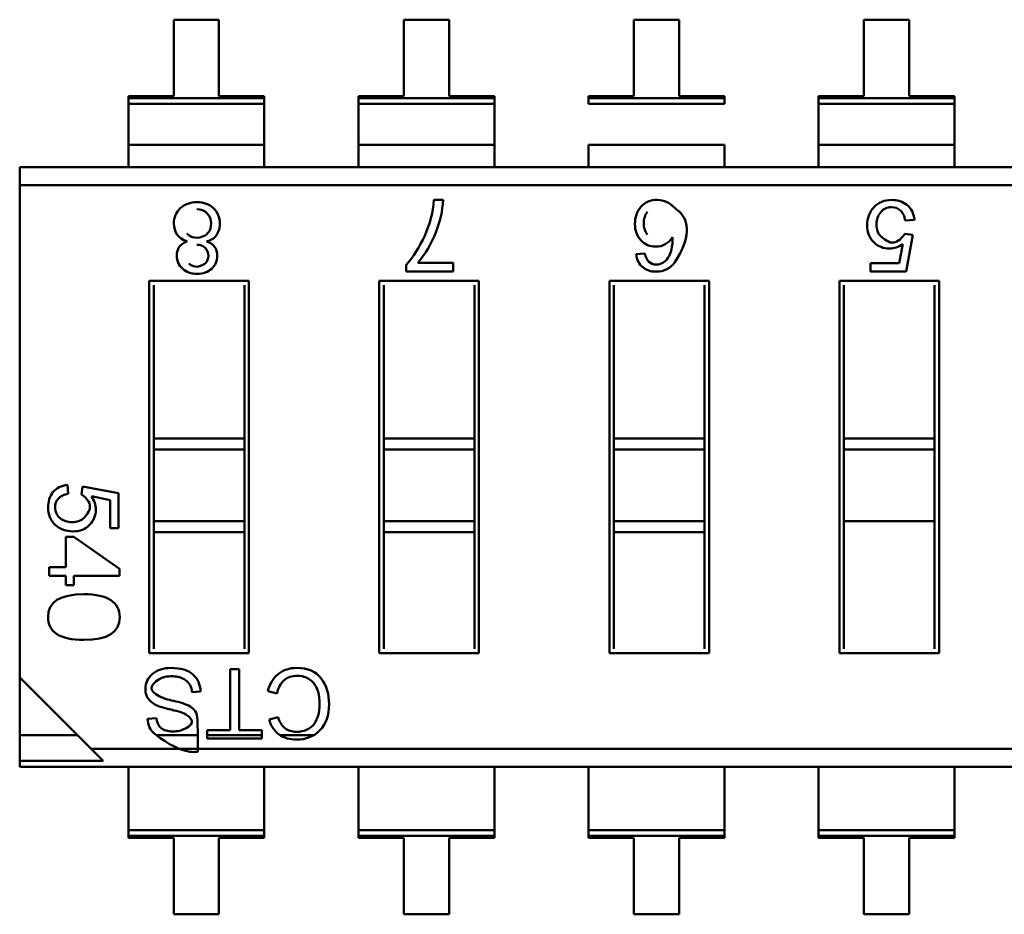
# Model space of a CAD drawing. Units: inches. Extents: x 2 to 86, y 1 to 67.
# Drawn here: x 61.7 to 62.1, y 13.2 to 13.6 of the extents above; entities that cross this region are included whole.
import ezdxf

# ---------------------------------------------------------------- set-up
doc = ezdxf.new("R2010")
doc.units = ezdxf.units.IN
doc.header["$LTSCALE"] = 4
doc.header["$MEASUREMENT"] = 0
doc.layers.add('Visible (ANSI)', color=7, linetype='Continuous', lineweight=50)

msp = doc.modelspace()

# ---------------------------------------------------------------- linework, layer by layer
at = {"layer": 'Visible (ANSI)'}
for p, q in [((61.75870146633583, 13.56545557407034), (61.7387954505878, 13.56545557058986)), ((61.7387954505878, 13.56545557058986), (61.73879545645772, 13.53188351490793)), ((61.75870147220575, 13.53188351838841), (61.75870146633583, 13.56545557407034)), ((61.85982402633583, 13.56545559175117), (61.83991801058779, 13.56545558827069)), ((61.83991801058779, 13.56545558827069), (61.83991801645771, 13.53188353258876)), ((61.85982403220575, 13.53188353606924), (61.85982402633583, 13.56545559175117)), ((61.96094658633582, 13.565455609432), (61.9410405705878, 13.56545560595152)), ((61.9410405705878, 13.56545560595152), (61.94104057645771, 13.53188355026959)), ((61.96094659220576, 13.53188355375007), (61.96094658633582, 13.565455609432)), ((62.06206914633582, 13.56545562711283), (62.04216313058779, 13.56545562363235)), ((62.04216313058779, 13.56545562363235), (62.04216313645773, 13.53188356795042)), ((62.06206915220574, 13.5318835714309), (62.06206914633582, 13.56545562711283)), ((61.73879545645772, 13.53188351490793), (61.71888944070968, 13.53188351142745)), ((61.71888944070968, 13.53188351142745), (61.71888944087278, 13.53095073471816)), ((61.71888944070968, 13.53188351142745), (61.71888944087278, 13.53095073471816)), ((61.71888944087278, 13.53095073471816), (61.77860748811688, 13.5309507451596)), ((61.71888944087278, 13.53095073471816), (61.77860748811688, 13.5309507451596)), ((61.71888944087278, 13.53095073471816), (61.7188894413145, 13.5284244100586)), ((61.71888944087278, 13.53095073471816), (61.7188894413145, 13.5284244100586)), ((61.77860748855859, 13.52842442050003), (61.7188894413145, 13.5284244100586)), ((61.7188894413145, 13.52842441005857), (61.71888944443886, 13.51055515428942)), ((61.77860748795378, 13.53188352186889), (61.75870147220575, 13.53188351838841)), ((61.77860748811688, 13.5309507451596), (61.77860748795378, 13.53188352186889)), ((61.77860748811688, 13.5309507451596), (61.77860748795378, 13.53188352186889)), ((61.77860748855859, 13.52842442050003), (61.77860748811688, 13.5309507451596)), ((61.77860748855859, 13.52842442050003), (61.77860748811688, 13.5309507451596)), ((61.77860748855859, 13.52842442050001), (61.77860749168295, 13.51055516473086)), ((61.83991801645771, 13.53188353258876), (61.82001200070969, 13.53188352910828)), ((61.82001200070969, 13.53188352910828), (61.82001200087277, 13.53095075239899)), ((61.82001200070969, 13.53188352910828), (61.82001200087277, 13.53095075239899)), ((61.82001200087277, 13.53095075239899), (61.87973004811688, 13.53095076284043)), ((61.82001200087277, 13.53095075239899), (61.87973004811688, 13.53095076284043)), ((61.82001200087277, 13.53095075239899), (61.82001200131448, 13.52842442773942)), ((61.82001200087277, 13.53095075239899), (61.82001200131448, 13.52842442773942)), ((61.87973004855859, 13.52842443818086), (61.82001200131448, 13.52842442773942)), ((61.82001200131448, 13.52842442773941), (61.82001200443885, 13.51055517197025)), ((61.87973004795377, 13.53188353954972), (61.85982403220575, 13.53188353606924)), ((61.87973004811688, 13.53095076284043), (61.87973004795377, 13.53188353954972)), ((61.87973004811688, 13.53095076284043), (61.87973004795377, 13.53188353954972)), ((61.87973004855859, 13.52842443818086), (61.87973004811688, 13.53095076284043)), ((61.87973004855859, 13.52842443818086), (61.87973004811688, 13.53095076284043)), ((61.87973004855859, 13.52842443818084), (61.87973005168295, 13.51055518241168)), ((61.94104057645771, 13.53188355026959), (61.92113456070968, 13.53188354678911)), ((61.92113456070968, 13.53188354678911), (61.92113456087279, 13.53095077007982)), ((61.92113456087279, 13.53095077007982), (61.98085260811687, 13.53095078052126)), ((61.92113456087279, 13.53095077007982), (61.98085260811687, 13.53095078052126)), ((61.92113456087279, 13.53095077007982), (61.92113456131449, 13.52842444542025)), ((61.98085260855859, 13.52842445586169), (61.92113456131449, 13.52842444542025)), ((61.98085260795378, 13.53188355723055), (61.96094659220574, 13.53188355375007)), ((61.98085260811687, 13.53095078052126), (61.98085260795378, 13.53188355723055)), ((61.98085260855859, 13.52842445586169), (61.98085260811687, 13.53095078052126)), ((62.04216313645773, 13.53188356795042), (62.02225712070969, 13.53188356446994)), ((62.02225712070969, 13.53188356446994), (62.02225712087277, 13.53095078776065)), ((62.02225712070969, 13.53188356446994), (62.02225712087277, 13.53095078776065)), ((62.02225712087277, 13.53095078776065), (62.08197516811686, 13.53095079820209)), ((62.02225712087277, 13.53095078776065), (62.08197516811686, 13.53095079820209)), ((62.02225712087277, 13.53095078776065), (62.0222571213145, 13.52842446310108)), ((62.02225712087277, 13.53095078776065), (62.0222571213145, 13.52842446310108)), ((62.08197516855858, 13.52842447354252), (62.0222571213145, 13.52842446310108)), ((62.02225712131449, 13.52842446310106), (62.02225712443885, 13.51055520733191)), ((62.08197516795379, 13.53188357491138), (62.06206915220574, 13.5318835714309)), ((62.08197516811686, 13.53095079820209), (62.08197516795379, 13.53188357491138)), ((62.08197516811686, 13.53095079820209), (62.08197516795379, 13.53188357491138)), ((62.08197516855858, 13.52842447354252), (62.08197516811686, 13.53095079820209)), ((62.08197516855858, 13.52842447354252), (62.08197516811686, 13.53095079820209)), ((62.08197516855858, 13.5284244735425), (62.08197517168295, 13.51055521777335)), ((61.77860749168295, 13.51055516473086), (61.71888944443886, 13.51055515428942)), ((61.71888944443886, 13.51055515428942), (61.71888944615749, 13.50072572602379)), ((61.71888944443886, 13.51055515428942), (61.71888944615749, 13.50072572602379)), ((61.77860749340158, 13.50072573646523), (61.77860749168296, 13.51055516473086)), ((61.77860749340158, 13.50072573646523), (61.77860749168296, 13.51055516473086)), ((61.87973005168295, 13.51055518241168), (61.82001200443885, 13.51055517197025)), ((61.82001200443885, 13.51055517197025), (61.82001200615748, 13.50072574370462)), ((61.82001200443885, 13.51055517197025), (61.82001200615748, 13.50072574370462)), ((61.87973005340158, 13.50072575414606), (61.87973005168295, 13.51055518241168)), ((61.87973005340158, 13.50072575414606), (61.87973005168295, 13.51055518241168)), ((61.98085261168295, 13.51055520009251), (61.92113456443886, 13.51055518965108)), ((61.92113456443886, 13.51055518965108), (61.92113456615748, 13.50072576138545)), ((61.98085261340158, 13.50072577182689), (61.98085261168295, 13.51055520009251)), ((62.08197517168295, 13.51055521777335), (62.02225712443885, 13.51055520733191)), ((62.02225712443885, 13.51055520733191), (62.02225712615749, 13.50072577906628)), ((62.02225712443885, 13.51055520733191), (62.02225712615749, 13.50072577906628)), ((62.08197517340157, 13.50072578950772), (62.08197517168295, 13.51055521777335)), ((62.08197517340157, 13.50072578950772), (62.08197517168295, 13.51055521777335)), ((61.6711150083622, 13.50072571767064), (62.53662857308661, 13.50072586900184)), ((61.6711150083622, 13.50072571767064), (61.6711150097544, 13.49276331137143)), ((61.6711150083622, 13.50072571767064), (61.6711150097544, 13.49276331137143)), ((62.50522090203786, 13.49276345721114), (61.6711150097544, 13.49276331137143)), ((62.50522090203786, 13.49276345721114), (61.6711150097544, 13.49276331137143)), ((61.6711150097544, 13.49276331137143), (61.67111504756007, 13.27654014790687)), ((61.6711150097544, 13.49276331137143), (61.67111504756007, 13.27654014790687)), ((61.85319976928898, 13.48627745550306), (61.85720504897583, 13.48627745620337)), ((62.06438876253569, 13.47749975441852), (62.06036227726318, 13.4771955303788)), ((62.06008489818459, 13.47135265273546), (62.06372663054315, 13.47092316160409)), ((62.06372663054315, 13.47092316160409), (62.06066650451793, 13.45478142878557)), ((62.05760637501799, 13.45851263798568), (62.05929749739201, 13.46687878001365)), ((61.94203852803678, 13.46245330061994), (61.94582614046429, 13.46278724391436)), ((61.84100187756774, 13.45478139037819), (61.84100187703773, 13.4578126588685)), ((61.86167458249699, 13.45478139399272), (61.84100187756774, 13.45478139037819)), ((61.84605399105451, 13.4585773040557), (61.86167458183329, 13.45857730678689)), ((61.86167458183329, 13.45857730678689), (61.86167458249699, 13.45478139399272)), ((62.04510637501799, 13.45851263580011), (62.05760637501799, 13.45851263798568)), ((62.04510637567037, 13.45478142606495), (62.04510637501799, 13.45851263580011)), ((62.06066650451793, 13.45478142878557), (62.04510637567037, 13.45478142606495)), ((61.72804622213758, 13.45076162809725), (61.77183945678325, 13.45076163575431)), ((61.72804625074711, 13.28713417864844), (61.72804622213758, 13.45076162809725)), ((61.77183945678326, 13.45076163575431), (61.77183948539279, 13.28713418630549)), ((61.82916878213758, 13.45076164577808), (61.87296201678325, 13.45076165343513)), ((61.82916881074712, 13.28713419632927), (61.82916878213758, 13.45076164577808)), ((61.87296201678325, 13.45076165343513), (61.87296204539279, 13.28713420398632)), ((61.93029134213758, 13.45076166345891), (61.97408457678325, 13.45076167111597)), ((61.9302913707471, 13.2871342140101), (61.93029134213758, 13.45076166345891)), ((61.97408457678325, 13.45076167111597), (61.97408460539278, 13.28713422166715)), ((62.03141390213758, 13.45076168113974), (62.07520713678325, 13.45076168879679)), ((62.03141393074711, 13.28713423169093), (62.03141390213758, 13.45076168113974)), ((62.07520713678325, 13.45076168879679), (62.07520716539278, 13.28713423934798)), ((61.73001472641877, 13.44879312450443), (61.73001473819349, 13.38144965716585)), ((61.76987096496514, 13.38144966413453), (61.76987095319043, 13.44879313147311)), ((61.83113728641878, 13.44879314218526), (61.83113729819347, 13.38144967484668)), ((61.87099352496513, 13.38144968181536), (61.87099351319043, 13.44879314915394)), ((61.93225984641877, 13.44879315986609), (61.93225985819348, 13.38144969252751)), ((61.97211608496512, 13.38144969949619), (61.97211607319043, 13.44879316683477)), ((62.03338240641877, 13.44879317754692), (62.03338241819348, 13.38144971020834)), ((62.07323864496513, 13.38144971717702), (62.07323863319042, 13.44879318451561)), ((61.76987096496514, 13.38144966413453), (61.73001473819349, 13.38144965716585)), ((61.73001473819347, 13.38144965716585), (61.73001473902879, 13.37667221338632)), ((61.73001473819347, 13.38144965716585), (61.73001473902879, 13.37667221338632)), ((61.76987096496514, 13.38144966413453), (61.76987096580045, 13.37667222035501)), ((61.76987096496514, 13.38144966413453), (61.76987096580045, 13.37667222035501)), ((61.87099352496513, 13.38144968181536), (61.83113729819347, 13.38144967484668)), ((61.83113729819347, 13.38144967484668), (61.83113729902879, 13.37667223106715)), ((61.83113729819347, 13.38144967484668), (61.83113729902879, 13.37667223106715)), ((61.87099352496513, 13.38144968181536), (61.87099352580045, 13.37667223803583)), ((61.87099352496513, 13.38144968181536), (61.87099352580045, 13.37667223803583)), ((61.97211608496512, 13.38144969949619), (61.93225985819348, 13.38144969252751)), ((61.93225985819348, 13.38144969252751), (61.9322598590288, 13.37667224874798)), ((61.93225985819348, 13.38144969252751), (61.9322598590288, 13.37667224874798)), ((61.97211608496512, 13.38144969949619), (61.97211608580045, 13.37667225571667)), ((61.97211608496512, 13.38144969949619), (61.97211608580045, 13.37667225571667)), ((62.07323864496513, 13.38144971717702), (62.03338241819348, 13.38144971020834)), ((62.07323864496513, 13.38144971717702), (62.03338241819348, 13.38144971020834)), ((62.03338241819348, 13.38144971020834), (62.03338241902879, 13.37667226642881)), ((62.03338241819348, 13.38144971020834), (62.03338241902879, 13.37667226642881)), ((62.07323864496513, 13.38144971717702), (62.07323864580045, 13.3766722733975)), ((62.07323864496513, 13.38144971717702), (62.07323864580045, 13.3766722733975)), ((61.76987096580045, 13.37667222035501), (61.73001473902879, 13.37667221338632)), ((61.76987096580045, 13.37667222035501), (61.73001473902879, 13.37667221338632)), ((61.73001473902879, 13.37667221338632), (61.73001474454197, 13.34514056740207)), ((61.73001473902879, 13.37667221338632), (61.73001474454197, 13.34514056740207)), ((61.76987097131362, 13.34514057437075), (61.76987096580045, 13.37667222035501)), ((61.76987097131362, 13.34514057437075), (61.76987096580045, 13.37667222035501)), ((61.87099352580045, 13.37667223803583), (61.83113729902879, 13.37667223106715)), ((61.87099352580045, 13.37667223803583), (61.83113729902879, 13.37667223106715)), ((61.83113729902879, 13.37667223106715), (61.83113730454196, 13.3451405850829)), ((61.83113729902879, 13.37667223106715), (61.83113730454196, 13.3451405850829)), ((61.87099353131362, 13.34514059205158), (61.87099352580045, 13.37667223803583)), ((61.87099353131362, 13.34514059205158), (61.87099352580045, 13.37667223803583)), ((61.97211608580045, 13.37667225571667), (61.93225985902879, 13.37667224874798)), ((61.97211608580045, 13.37667225571667), (61.93225985902879, 13.37667224874798)), ((61.9322598590288, 13.37667224874798), (61.93225986454196, 13.34514060276373)), ((61.9322598590288, 13.37667224874798), (61.93225986454196, 13.34514060276373)), ((61.97211609131361, 13.34514060973241), (61.97211608580045, 13.37667225571666)), ((61.97211609131361, 13.34514060973241), (61.97211608580045, 13.37667225571666)), ((62.07323864580043, 13.3766722733975), (62.03338241902879, 13.37667226642881)), ((62.07323864580043, 13.3766722733975), (62.03338241902879, 13.37667226642881)), ((62.03338241902879, 13.37667226642881), (62.03338242454197, 13.34514062044456)), ((62.03338241902879, 13.37667226642881), (62.03338242454197, 13.34514062044456)), ((62.07323865131361, 13.34514062741324), (62.07323864580043, 13.3766722733975)), ((62.07323865131361, 13.34514062741324), (62.07323864580043, 13.3766722733975)), ((61.69219014486486, 13.36106674603357), (61.69248893633248, 13.3571121622838)), ((61.69822747687503, 13.35683973640303), (61.69864929852187, 13.36041643782658)), ((61.69864929852187, 13.36041643782658), (61.7145027861115, 13.35741095690897)), ((61.71083820564711, 13.3544054725787), (61.70262145901251, 13.35606639633889)), ((61.7145027861115, 13.35741095690897), (61.71450278878354, 13.34212868750515)), ((61.71083820779366, 13.34212868686441), (61.71083820564711, 13.3544054725787)), ((61.71450278878354, 13.34212868750515), (61.71083820779366, 13.34212868686441)), ((61.76987097131362, 13.34514057437075), (61.73001474454197, 13.34514056740207)), ((61.76987097131362, 13.34514057437075), (61.73001474454197, 13.34514056740207)), ((61.73001474454197, 13.34514056740207), (61.73001474537728, 13.34036312362254)), ((61.73001474454197, 13.34514056740207), (61.73001474537728, 13.34036312362254)), ((61.76987097131362, 13.34514057437075), (61.76987097214894, 13.34036313059123)), ((61.76987097131362, 13.34514057437075), (61.76987097214894, 13.34036313059123)), ((61.87099353131362, 13.34514059205158), (61.83113730454196, 13.3451405850829)), ((61.87099353131362, 13.34514059205158), (61.83113730454196, 13.3451405850829)), ((61.83113730454196, 13.3451405850829), (61.83113730537727, 13.34036314130337)), ((61.83113730454196, 13.3451405850829), (61.83113730537727, 13.34036314130337)), ((61.87099353131362, 13.34514059205158), (61.87099353214893, 13.34036314827206)), ((61.87099353131362, 13.34514059205158), (61.87099353214893, 13.34036314827206)), ((61.97211609131361, 13.34514060973241), (61.93225986454196, 13.34514060276373)), ((61.97211609131361, 13.34514060973241), (61.93225986454196, 13.34514060276373)), ((61.93225986454196, 13.34514060276373), (61.93225986537728, 13.3403631589842)), ((61.93225986454196, 13.34514060276373), (61.93225986537728, 13.3403631589842)), ((61.97211609131361, 13.34514060973241), (61.97211609214893, 13.34036316595289)), ((61.97211609131361, 13.34514060973241), (61.97211609214893, 13.34036316595289)), ((62.07323865131361, 13.34514062741324), (62.03338242454197, 13.34514062044456)), ((62.03338242454197, 13.34514062044456), (62.03338242537729, 13.34036317666503)), ((62.07323865131361, 13.34514062741324), (62.07323865214893, 13.34036318363372)), ((61.69145195987272, 13.33827955524084), (61.69494956954654, 13.33827955585238)), ((61.69145196220672, 13.324930637918), (61.69145195987272, 13.33827955524084)), ((61.69494956954654, 13.33827955585238), (61.71491582621705, 13.32425396879221)), ((61.76987097214894, 13.34036313059123), (61.73001474537727, 13.34036312362254)), ((61.73001474537727, 13.34036312362254), (61.73001475433994, 13.28910268292963)), ((61.76987098111159, 13.28910268989831), (61.76987097214894, 13.34036313059123)), ((61.87099353214893, 13.34036314827205), (61.83113730537727, 13.34036314130337)), ((61.83113730537727, 13.34036314130337), (61.83113731433994, 13.28910270061046)), ((61.87099354111158, 13.28910270757914), (61.87099353214893, 13.34036314827206)), ((61.97211609214893, 13.34036316595289), (61.93225986537728, 13.3403631589842)), ((61.93225986537728, 13.3403631589842), (61.93225987433994, 13.28910271829129)), ((61.9721161011116, 13.28910272525997), (61.97211609214893, 13.34036316595289)), ((62.03338242537728, 13.34036317666503), (62.03338243433993, 13.28910273597212)), ((62.07323866111158, 13.2891027429408), (62.07323865214893, 13.34036318363372)), ((61.68409643633495, 13.32493063663192), (61.69145196220672, 13.324930637918)), ((61.6840964369972, 13.32114302414598), (61.68409643633495, 13.32493063663192)), ((61.69145196286898, 13.32114302543206), (61.6840964369972, 13.32114302414598)), ((61.69145196359728, 13.31697753049394), (61.69145196286898, 13.32114302543206)), ((61.71491582676097, 13.32114302953461), (61.69494957254279, 13.3211430260436)), ((61.69494957254279, 13.3211430260436), (61.69494957327111, 13.31697753110549)), ((61.71491582621705, 13.32425396879221), (61.71491582676098, 13.32114302953461)), ((61.6949495732711, 13.31697753110549), (61.69145196359728, 13.31697753049394)), ((61.77183948539279, 13.28713418630549), (61.72804625074711, 13.28713417864844)), ((61.87296204539279, 13.28713420398632), (61.82916881074712, 13.28713419632927)), ((61.97408460539278, 13.28713422166715), (61.9302913707471, 13.2871342140101)), ((62.07520716539278, 13.28713423934798), (62.03141393074711, 13.28713423169093)), ((61.76355531420838, 13.28014735651161), (61.76760195478027, 13.28014735721914)), ((61.7635553189015, 13.25330579855499), (61.76355531420838, 13.28014735651161)), ((61.76760195478027, 13.28014735721914), (61.76760195947339, 13.25330579926253)), ((61.67111504756007, 13.27654014790687), (61.67111505396801, 13.23989100157529)), ((61.67111504756007, 13.27654014790687), (61.70252272549249, 13.24513248095742)), ((61.75063385417913, 13.27036073638853), (61.74681299189426, 13.27003075215452)), ((61.78421402405996, 13.26946631312058), (61.78020211842112, 13.27049099822919)), ((61.72731791219152, 13.25830764834404), (61.73118219339698, 13.25862026506209)), ((61.7807231472769, 13.25806451192884), (61.78466558234973, 13.25899367686965)), ((61.69646457752563, 13.25119062680581), (61.67111505199232, 13.25119062237356)), ((61.74941514224734, 13.25119063606398), (61.73106345188161, 13.25119063285527)), ((61.75348213636198, 13.25330579679374), (61.7635553189015, 13.25330579855499)), ((61.7534821369936, 13.24969334512441), (61.75348213636198, 13.25330579679374)), ((61.7775969883803, 13.25119064099145), (61.7534821367318, 13.25119063677508)), ((61.76760195947339, 13.25330579926253), (61.77759698801049, 13.25330580101012)), ((61.77759698801049, 13.25330580101012), (61.7775969886421, 13.24969334934078)), ((61.80046576279564, 13.25119064498996), (61.78550383656515, 13.25119064237393)), ((61.7775969886421, 13.24969334934078), (61.7534821369936, 13.24969334512441)), ((62.53662861777596, 13.24513262679712), (61.70252272549249, 13.24513248095742)), ((62.53662861777596, 13.24513262679712), (61.70252272549249, 13.24513248095742)), ((61.70252272549249, 13.24513248095742), (61.70776420029957, 13.23989100798323)), ((61.67111505396801, 13.23989100157529), (61.70776420029958, 13.23989100798323)), ((61.671115053968, 13.23989100157529), (61.67111505444374, 13.23717006916671)), ((61.671115053968, 13.23989100157529), (61.67111505444374, 13.23717006916671)), ((62.53662861916814, 13.23717022049791), (61.67111505444374, 13.23717006916675)), ((61.71888949223902, 13.2371700775199), (61.71888949395766, 13.22734064925423)), ((61.77860754120175, 13.22734065969566), (61.77860753948312, 13.23717008796129)), ((61.82001205223902, 13.23717009520069), (61.82001205395765, 13.22734066693506)), ((61.87973010120175, 13.2273406773765), (61.87973009948311, 13.23717010564212)), ((61.92113461223901, 13.23717011288152), (61.92113461395766, 13.22734068461589)), ((61.98085266120173, 13.22734069505732), (61.98085265948311, 13.23717012332295)), ((62.02225717223901, 13.23717013056235), (62.02225717395765, 13.22734070229672)), ((62.08197522120174, 13.22734071273815), (62.08197521948311, 13.23717014100378)), ((61.71888949395764, 13.22734064925423), (61.71888949708201, 13.20947139348507)), ((61.77860754120175, 13.22734065969566), (61.77860754432611, 13.20947140392651)), ((61.82001205395765, 13.22734066693506), (61.82001205708202, 13.2094714111659)), ((61.87973010120175, 13.2273406773765), (61.8797301043261, 13.20947142160734)), ((61.92113461395766, 13.22734068461589), (61.92113461708202, 13.20947142884674)), ((61.98085266120175, 13.22734069505732), (61.98085266432611, 13.20947143928817)), ((62.02225717395765, 13.22734070229672), (62.02225717708201, 13.20947144652756)), ((62.08197522120174, 13.22734071273815), (62.08197522432611, 13.209471456969)), ((61.77860754432611, 13.20947140392649), (61.71888949708201, 13.20947139348505)), ((61.71888949708201, 13.20947139348505), (61.71888949752373, 13.20694506882549)), ((61.71888949708201, 13.20947139348505), (61.71888949752373, 13.20694506882549)), ((61.77860754476783, 13.20694507926692), (61.77860754432611, 13.20947140392649)), ((61.77860754476783, 13.20694507926692), (61.77860754432611, 13.20947140392649)), ((61.8797301043261, 13.20947142160732), (61.82001205708202, 13.20947141116588)), ((61.82001205708202, 13.20947141116588), (61.82001205752372, 13.20694508650632)), ((61.82001205708202, 13.20947141116588), (61.82001205752372, 13.20694508650632)), ((61.87973010476782, 13.20694509694775), (61.8797301043261, 13.20947142160732)), ((61.87973010476782, 13.20694509694775), (61.8797301043261, 13.20947142160732)), ((61.9808526643261, 13.20947143928815), (61.921134617082, 13.20947142884671)), ((61.92113461708202, 13.20947142884671), (61.92113461752373, 13.20694510418715)), ((61.92113461708202, 13.20947142884671), (61.92113461752373, 13.20694510418715)), ((61.98085266476782, 13.20694511462858), (61.9808526643261, 13.20947143928815)), ((61.98085266476782, 13.20694511462858), (61.9808526643261, 13.20947143928815)), ((62.08197522432611, 13.20947145696898), (62.02225717708201, 13.20947144652755)), ((62.02225717708201, 13.20947144652755), (62.02225717752373, 13.20694512186798)), ((62.02225717708201, 13.20947144652755), (62.02225717752373, 13.20694512186798)), ((62.08197522476782, 13.20694513230942), (62.08197522432611, 13.20947145696898)), ((62.08197522476782, 13.20694513230942), (62.08197522432611, 13.20947145696898)), ((61.77860754476783, 13.20694507926692), (61.71888949752373, 13.20694506882549)), ((61.77860754476783, 13.20694507926692), (61.71888949752373, 13.20694506882549)), ((61.71888949752373, 13.20694506882549), (61.71888949768682, 13.2060122921162)), ((61.71888949752373, 13.20694506882549), (61.71888949768682, 13.2060122921162)), ((61.71888949768682, 13.2060122921162), (61.73879551343485, 13.20601229559668)), ((61.71888949768682, 13.2060122921162), (61.73879551343485, 13.20601229559668)), ((61.73879551343485, 13.20601229559668), (61.73879551930478, 13.17244023991475)), ((61.75870152918289, 13.20601229907715), (61.77860754493092, 13.20601230255763)), ((61.75870153505282, 13.17244024339522), (61.75870152918289, 13.20601229907715)), ((61.77860754493092, 13.20601230255763), (61.77860754476783, 13.20694507926692)), ((61.77860754493092, 13.20601230255763), (61.77860754476783, 13.20694507926692)), ((61.87973010476782, 13.20694509694775), (61.82001205752372, 13.20694508650632)), ((61.87973010476782, 13.20694509694775), (61.82001205752372, 13.20694508650632)), ((61.82001205752372, 13.20694508650632), (61.82001205768682, 13.20601230979703)), ((61.82001205752372, 13.20694508650632), (61.82001205768682, 13.20601230979703)), ((61.82001205768682, 13.20601230979703), (61.83991807343485, 13.2060123132775)), ((61.82001205768682, 13.20601230979703), (61.83991807343485, 13.2060123132775)), ((61.83991807343485, 13.2060123132775), (61.83991807930477, 13.17244025759557)), ((61.85982408918288, 13.20601231675798), (61.87973010493092, 13.20601232023846)), ((61.85982409505281, 13.17244026107605), (61.85982408918288, 13.20601231675798)), ((61.87973010493092, 13.20601232023846), (61.87973010476782, 13.20694509694775)), ((61.87973010493092, 13.20601232023846), (61.87973010476782, 13.20694509694775)), ((61.98085266476782, 13.20694511462858), (61.92113461752373, 13.20694510418715)), ((61.98085266476782, 13.20694511462858), (61.92113461752373, 13.20694510418715)), ((61.92113461752373, 13.20694510418715), (61.92113461768681, 13.20601232747786)), ((61.92113461752373, 13.20694510418715), (61.92113461768681, 13.20601232747786)), ((61.92113461768681, 13.20601232747786), (61.94104063343485, 13.20601233095833)), ((61.92113461768681, 13.20601232747786), (61.94104063343485, 13.20601233095833)), ((61.94104063343485, 13.20601233095833), (61.94104063930478, 13.17244027527641)), ((61.96094664918287, 13.20601233443881), (61.98085266493091, 13.20601233791929)), ((61.96094665505281, 13.17244027875689), (61.96094664918287, 13.20601233443881)), ((61.98085266493091, 13.20601233791929), (61.98085266476782, 13.20694511462858)), ((61.98085266493091, 13.20601233791929), (61.98085266476782, 13.20694511462858)), ((62.08197522476782, 13.20694513230942), (62.02225717752373, 13.20694512186798)), ((62.08197522476782, 13.20694513230942), (62.02225717752373, 13.20694512186798)), ((62.02225717752373, 13.20694512186798), (62.02225717768683, 13.20601234515869)), ((62.02225717752373, 13.20694512186798), (62.02225717768683, 13.20601234515869)), ((62.02225717768683, 13.20601234515869), (62.04216319343484, 13.20601234863917)), ((62.02225717768683, 13.20601234515869), (62.04216319343484, 13.20601234863917)), ((62.04216319343486, 13.20601234863917), (62.04216319930478, 13.17244029295724)), ((62.06206920918288, 13.20601235211964), (62.08197522493091, 13.20601235560012)), ((62.0620692150528, 13.17244029643771), (62.06206920918288, 13.20601235211964)), ((62.08197522493091, 13.20601235560012), (62.08197522476782, 13.20694513230942)), ((62.08197522493091, 13.20601235560012), (62.08197522476782, 13.20694513230942)), ((61.73879551930478, 13.17244023991475), (61.75870153505281, 13.17244024339522)), ((61.83991807930478, 13.17244025759558), (61.85982409505281, 13.17244026107605)), ((61.94104063930478, 13.17244027527641), (61.96094665505281, 13.17244027875689)), ((62.04216319930478, 13.17244029295724), (62.0620692150528, 13.17244029643771))]:
    msp.add_line(p, q, dxfattribs=at)
for centre, radius, start, end in [((61.81500489539047, 13.48824837587089), 0.0422461535167723, 337.346237024409, 357.3259960111299), ((61.74987926191751, 13.47592730091683), 0.0092923065036614, 326.0785773293823, 45.93718644548768), ((61.81120146230902, 13.4882744933393), 0.0457888830536625, 319.5663026719163, 339.1494540896454), ((61.75229994046301, 13.47450732946472), 0.0064858846633861, 278.7301122286566, 324.5547757044144), ((61.79341584718886, 13.2677025981383), 0.0135047326154332, 129.3782776389507, 168.0840970137373), ((61.74021289422338, 13.26994391313009), 0.006600668926811, 0.7538104383855108, 55.17786383912913), ((61.79457495588952, 13.26764817680852), 0.0105192456015355, 133.4534771008168, 170.0470719453367), ((61.73562478925274, 13.27356745299378), 0.0102677735757085, 222.6585447598095, 250.3006321506957), ((61.74542129795186, 13.2973412909593), 0.0318824552936678, 245.9589203095993, 259.7592410600697), ((61.74842302425069, 13.31078139595709), 0.0496209484151176, 250.8722623457057, 258.2645380831835), ((61.73490316733021, 13.24228008186746), 0.0202018026275197, 62.93606184033329, 80.23694808819717), ((61.73591057434697, 13.25830025825884), 0.00859266530613, 179.9507230029431, 231.7567114975682), ((61.73716148029404, 13.25880748687818), 0.0059822172984647, 181.7934440113268, 229.5922301171551), ((61.79229783926388, 13.26099885777919), 0.0119408492228345, 194.2255773686681, 233.1892289301951), ((61.79388268521847, 13.2614927715689), 0.0095498931726382, 195.1702597091641, 229.6237278068963)]:
    msp.add_arc(centre, radius, start, end, dxfattribs=at)
msp.add_ellipse((61.58996084441665, 14.05236613534061), major_axis=(-0.3643809163112943, 0.5931708766808113), ratio=0.0884895444741231, start_param=3.178237708652097, end_param=3.284813418621738, dxfattribs=at)
for points, knots in [([(61.74171839247286, 13.48262211956309), (61.74361659238591, 13.48440607658789), (61.74604207029599, 13.48529366137643), (61.74902119009351, 13.48529366189731), (61.75201788581902, 13.48529366242127), (61.75446093996902, 13.48439729051996), (61.75634156457944, 13.48260454619189)], [0, 0, 0, 0, 0.4990717859330001, 0.4990717859330001, 0.4990717859330001, 1, 1, 1, 1]), ([(61.84100187703773, 13.4578126588685), (61.84413327691859, 13.46125355878334), (61.8468550457807, 13.46550461747234), (61.84914897780572, 13.47057493784067), (61.85144290983077, 13.47564525820895), (61.85279013935572, 13.48087943076258), (61.85319976928898, 13.48627745550306)], [0, 0, 0, 0, 0.4823353431990001, 0.4823353431990001, 0.4823353431990001, 1, 1, 1, 1]), ([(61.95901687510962, 13.45892933002275), (61.9658815276246, 13.46898684794927), (61.96549079779099, 13.47728984801591), (61.960990853973, 13.48114380690657), (61.9576158961095, 13.48403427607456), (61.95738234027799, 13.48421842410523), (61.9571441165928, 13.48439070309681), (61.95658826132737, 13.48479268741049), (61.95600664144272, 13.48513040770011), (61.95539960085531, 13.48540373598918), (61.95418551968047, 13.48595039256733), (61.95286918130721, 13.48624046542538), (61.95138117112642, 13.48627579117609), (61.94840515076482, 13.48634644267751), (61.94597391089653, 13.48531935677191), (61.94415642373563, 13.48319289604088)], [0, 0, 0, 0, 0.07142857142857, 0.07142857142857, 0.07142857142857, 0.125, 0.125, 0.125, 0.25, 0.25, 0.25, 0.5, 0.5, 0.5, 1, 1, 1, 1]), ([(62.05929749739201, 13.46687878001365), (62.05738268015444, 13.46557240888428), (62.05539628084286, 13.46491027539453), (62.05334724719935, 13.46491027503627), (62.05073450561021, 13.46491027457944), (62.04845283043116, 13.46583189193282), (62.04651116940581, 13.46768407484317), (62.04456950838048, 13.46953625775349), (62.0436031514721, 13.47199688750578), (62.04360315093236, 13.47508385958882), (62.04360315038949, 13.4781887271622), (62.0445874018949, 13.4808372599041), (62.04655590545174, 13.48301156232414), (62.04852440900859, 13.4851858647442), (62.0511103071713, 13.48627749010684), (62.05430465219638, 13.48627749066536), (62.05691739378547, 13.48627749112218), (62.05918117344289, 13.48553482866906), (62.06109599116705, 13.4840584510511), (62.06301080889121, 13.4825820734331), (62.06410243418346, 13.4803988238029), (62.06438876253569, 13.47749975441844)], [0, 0, 0, 0, 0.453944663983, 0.453944663983, 0.453944663983, 0.998949186883, 0.998949186883, 0.998949186883, 0.9991626768019999, 0.9991626768019999, 0.9991626768019999, 0.999387618419, 0.999387618419, 0.999387618419, 0.9996144089639999, 0.9996144089639999, 0.9996144089639999, 0.9998026297159999, 0.9998026297159999, 0.9998026297159999, 1, 1, 1, 1]), ([(61.74467506656117, 13.46809156233273), (61.74081750851745, 13.46932016800061), (61.73887988196552, 13.4719491052863), (61.73887988126103, 13.47597841827939), (61.73887988079852, 13.47862359544474), (61.7398289805223, 13.48084695050383), (61.74171839247286, 13.48262211956309)], [2.1312364771e-06, 2.1312364771e-06, 2.1312364771e-06, 2.1312364771e-06, 0.597007139482, 0.597007139482, 0.597007139482, 1, 1, 1, 1]), ([(61.74460963458174, 13.4714614057829), (61.7458360667771, 13.47028753537822), (61.74737466767266, 13.46969502550143), (61.74910028449688, 13.46969502580315), (61.75066403130175, 13.46969502607656), (61.75254921533344, 13.47051375156398), (61.75337878167219, 13.47130962890814), (61.75350261282592, 13.47142843123312), (61.75357695814972, 13.47150867025861), (61.75358214582111, 13.47151413513572), (61.75433224541982, 13.47230431666907), (61.75452967003915, 13.47278967951387), (61.75453981804891, 13.47280792239041), (61.7545403576008, 13.47280889233216), (61.7553045862954, 13.47420556847306), (61.75530458600079, 13.47589054151113), (61.75530458569015, 13.47766722941758), (61.75472714324565, 13.47915693241064), (61.75352941648827, 13.48037240284303), (61.75233914954032, 13.48158030295297), (61.75083731562932, 13.48218272295728), (61.74902119063743, 13.48218272263974)], [0, 0, 0, 0, 0.4959864203021727, 0.4959864203021727, 0.4959864203021727, 0.9321539055906615, 0.9321539055906615, 0.9321539055906615, 0.9972615653491597, 0.9972615653491597, 0.9972615653491597, 0.999615199698, 0.999615199698, 0.999615199698, 0.9997403383093632, 0.9997403383093632, 0.9997403383093632, 0.9998699327593904, 0.9998699327593904, 0.9998699327593904, 1, 1, 1, 1]), ([(61.9441652142564, 13.46856972393891), (61.94239883316424, 13.47044155996302), (61.94152003634737, 13.4728230980546), (61.9415200358403, 13.4757231261761), (61.94152003532863, 13.47864951818956), (61.94239883129274, 13.4811453001205), (61.94415642373563, 13.48319289604088)], [0, 0, 0, 0, 0.4920583842890001, 0.4920583842890001, 0.4920583842890001, 1, 1, 1, 1]), ([(61.94702130037298, 13.48106620925267), (61.94594873622378, 13.47965956723551), (61.94540431553657, 13.47797505373254), (61.94540431588575, 13.47597797781135), (61.94540431624001, 13.47395185043378), (61.94593792210115, 13.47235349834619), (61.94702130212767, 13.47103035435954)], [0, 0, 0, 0, 0.5028425855956015, 0.5028425855956015, 0.5028425855956015, 1, 1, 1, 1]), ([(62.04955340045386, 13.48089094724336), (62.04835905523774, 13.47943119145842), (62.04775370483511, 13.47764417261001), (62.04773734924598, 13.47552989069812), (62.04772870395021, 13.47441231600398), (62.04787918853352, 13.47341293635142), (62.04818880299594, 13.47253175174044), (62.04834397659594, 13.4720901167235), (62.04853910730472, 13.47167847655686), (62.04877419512226, 13.47129683124051), (62.04886831713385, 13.47114403206416), (62.04896884206879, 13.47099604478751), (62.04907576992704, 13.47085286941056), (62.04913995444098, 13.47076692696186), (62.04920644559348, 13.47068271887115), (62.04927524338456, 13.47060024513843), (62.04931653288632, 13.4705507479194), (62.04935865311743, 13.47050187551472), (62.04940160407787, 13.47045362792438), (62.04942737873123, 13.47042467479033), (62.04945345252006, 13.47039594668534), (62.04947982544435, 13.4703674436094), (62.04950514586251, 13.47034007805095), (62.04953074217989, 13.47031291972782), (62.04955661553207, 13.47028596752097), (62.04956008877919, 13.47028234944804), (62.04956356699532, 13.47027873511393), (62.04956705018048, 13.47027512451864), (62.04956842620086, 13.47027369816532), (62.04956980299673, 13.47027227239547), (62.04957118056807, 13.47027084720912), (62.04957604250131, 13.47026581722576), (62.05254537473738, 13.46758434847409), (62.05451273862479, 13.46750676451324), (62.05648973621915, 13.46742880064242), (62.05834712273908, 13.46871076338316), (62.06008489818459, 13.47135265273546)], [0, 0, 0, 0, 0.5, 0.5, 0.5, 0.75, 0.75, 0.75, 0.875, 0.875, 0.875, 0.925, 0.925, 0.925, 0.9549999999999998, 0.9549999999999998, 0.9549999999999998, 0.973, 0.973, 0.973, 0.9838, 0.9838, 0.9838, 0.9941679999999999, 0.9941679999999999, 0.9941679999999999, 0.9955597558021125, 0.9955597558021125, 0.9955597558021125, 0.9961095641753772, 0.9961095641753772, 0.9961095641753772, 0.9980500310882211, 0.9980500310882211, 0.9980500310882211, 1, 1, 1, 1]), ([(62.06036227726318, 13.4771955303788), (62.06004015808985, 13.4791819297498), (62.05934223370699, 13.48066725532568), (62.0582685041163, 13.48164255936129), (62.05719477452558, 13.4826178633969), (62.05587945589981, 13.48310998915118), (62.05430465275021, 13.48310998887583), (62.05235404430351, 13.48310998853478), (62.05077029353859, 13.48236732540889), (62.04955340045386, 13.4808909472434)], [0, 0, 0, 0, 0.5352875410490001, 0.5352875410490001, 0.5352875410490001, 0.999857447838, 0.999857447838, 0.999857447838, 1, 1, 1, 1]), ([(61.74261476942938, 13.45615277213828), (61.74097141988702, 13.45771702944374), (61.74014535093716, 13.45962401748828), (61.74014535054842, 13.46184737238143), (61.74014535001751, 13.46488388080785), (61.74165274439128, 13.4669330905395), (61.74467627511713, 13.46801271419329)], [0, 0, 0, 0, 0.42781923316, 0.42781923316, 0.42781923316, 0.9999966739979999, 0.9999966739979999, 0.9999966739979999, 0.9999966739979999]), ([(61.75329741701919, 13.4680115143518), (61.75639018202847, 13.46706415260886), (61.75793218914579, 13.46498015225876), (61.75793218970738, 13.46176828381532), (61.75793219010533, 13.45949220113815), (61.75712369774726, 13.45760278873585), (61.75549792467379, 13.45607368271478)], [3.1539208208e-06, 3.1539208208e-06, 3.1539208208e-06, 3.1539208208e-06, 0.579262920655, 0.579262920655, 0.579262920655, 1, 1, 1, 1]), ([(61.95803529503937, 13.46987069252203), (61.95629467859545, 13.46714333251676), (61.95381266080353, 13.4657751530723), (61.95059800439632, 13.46577515251023), (61.94807585872703, 13.46577515206925), (61.94593159534707, 13.46670667587882), (61.9441652142564, 13.46856972393891)], [3.4768047689e-06, 3.4768047689e-06, 3.4768047689e-06, 3.4768047689e-06, 0.555472922369, 0.555472922369, 0.555472922369, 1, 1, 1, 1]), ([(61.74547085734823, 13.45834097567477), (61.74644440681675, 13.4573849679725), (61.74767468956392, 13.45690853792735), (61.74905634691254, 13.45690853816893), (61.75047111205905, 13.45690853841629), (61.75260826690606, 13.45828983191593), (61.75263304801649, 13.45831461303505), (61.75324800493019, 13.45892957016375), (61.75340814338966, 13.4592982024398), (61.75341521632496, 13.45931010155478), (61.75341549739396, 13.45931057440973), (61.75403912188683, 13.46043320315264), (61.75403912167645, 13.46163646367456), (61.75403912141735, 13.4631183301103), (61.75354721952161, 13.46438617134915), (61.75258910698111, 13.46526589255488), (61.75163374821302, 13.46614308529773), (61.75044497077013, 13.46660166270871), (61.7490211933617, 13.46660166245977)], [0, 0, 0, 0, 0.4997018544201781, 0.4997018544201781, 0.4997018544201781, 0.9973055399267392, 0.9973055399267392, 0.9973055399267392, 0.999696589782, 0.999696589782, 0.999696589782, 0.9997916069122211, 0.9997916069122211, 0.9997916069122211, 0.9998978871173015, 0.9998978871173015, 0.9998978871173015, 1, 1, 1, 1]), ([(61.95901687510962, 13.45892933002275), (61.95713625129666, 13.45616112103251), (61.9544031947325, 13.45478141020591), (61.95083528134667, 13.45478140958207), (61.94851525884947, 13.45478140917643), (61.94656433072829, 13.45542293020768), (61.9449649210536, 13.45671476063669), (61.94336551137891, 13.4580065910657), (61.94239004704099, 13.45991357908412), (61.94203852803678, 13.46245330061994)], [0, 0, 0, 0, 0.607979933791, 0.607979933791, 0.607979933791, 0.999828277808, 0.999828277808, 0.999828277808, 1, 1, 1, 1]), ([(61.94582614046429, 13.46278724391436), (61.94651160222671, 13.45952690938854), (61.94825161938542, 13.45789234838793), (61.95103740397484, 13.45789234887501), (61.95297954401983, 13.45789234921458), (61.9546404690492, 13.45885023758149), (61.9560201790614, 13.46077480193973)], [0, 0, 0, 0, 0.5772873415270001, 0.5772873415270001, 0.5772873415270001, 1, 1, 1, 1]), ([(61.75549792467379, 13.45607368271478), (61.75386336363477, 13.45455336465622), (61.75173667647782, 13.45379759937997), (61.74910028727648, 13.45379759891901), (61.74642874621912, 13.45379759845191), (61.74425811897328, 13.4545797268688), (61.74261476942938, 13.45615277213828)], [0, 0, 0, 0, 0.495549701147, 0.495549701147, 0.495549701147, 1, 1, 1, 1]), ([(61.70262145901251, 13.35606639633889), (61.70390450208596, 13.35418577226626), (61.70455481176341, 13.35223484437098), (61.70455481211527, 13.35022240061394), (61.70455481256395, 13.34765631512461), (61.70364965266332, 13.3454153841452), (61.70183054444782, 13.34350839563816), (61.70001143623231, 13.34160140713112), (61.69759474629703, 13.34065230659609), (61.69456289871546, 13.34065230606599), (61.69151347520589, 13.34065230553281), (61.68891223769155, 13.34161898111851), (61.68677676210041, 13.34355233282612), (61.6846412865093, 13.34548568453372), (61.68356915445669, 13.34802540594355), (61.68356915390815, 13.35116270909315), (61.68356915345948, 13.35372879458248), (61.68429855408311, 13.35595214960317), (61.68574856781503, 13.35783277415363), (61.68719858154696, 13.35971339870416), (61.68934284457662, 13.36078553068762), (61.69219014486493, 13.36106674603361)], [0, 0, 0, 0, 0.45395318571, 0.45395318571, 0.45395318571, 0.9989679397699999, 0.9989679397699999, 0.9989679397699999, 0.999177621305, 0.999177621305, 0.999177621305, 0.999398549412, 0.999398549412, 0.999398549412, 0.999621292562, 0.999621292562, 0.999621292562, 0.9998061535019999, 0.9998061535019999, 0.9998061535019999, 1, 1, 1, 1]), ([(61.69248893633248, 13.3571121622838), (61.69053800837878, 13.35679579523852), (61.68907920647387, 13.35611033379109), (61.68812131858179, 13.3550557779431), (61.68716343068968, 13.35400122209506), (61.68668009289529, 13.35270939130189), (61.68668009316572, 13.35116270963709), (61.68668009350067, 13.34924693348413), (61.68740949478505, 13.34769146398285), (61.68885950905476, 13.34649630113177)], [0, 0, 0, 0, 0.535288903667, 0.535288903667, 0.535288903667, 0.9998599930560002, 0.9998599930560002, 0.9998599930560002, 1, 1, 1, 1]), ([(61.68885950905476, 13.34649630113177), (61.69029318963424, 13.34532329016701), (61.69204828566262, 13.34472874968407), (61.69412479713989, 13.34471267968293), (61.69522241027433, 13.34470418531894), (61.69620394091512, 13.34485197741602), (61.6970693890622, 13.34515605597416), (61.6975031372618, 13.34530845508386), (61.69790742657098, 13.34550009733522), (61.69828225698972, 13.34573098272823), (61.69843232768739, 13.34582342221626), (61.69857767246634, 13.34592215021801), (61.69871829132659, 13.34602716673349), (61.6988026992004, 13.34609020394462), (61.69888540370643, 13.34615550657852), (61.6989664048447, 13.34622307463518), (61.69901501827522, 13.34626362610268), (61.69906301805582, 13.34630499345577), (61.6991104041865, 13.34634717669445), (61.69913884036301, 13.34637249064184), (61.69916705553133, 13.34639809837964), (61.69919504969151, 13.34642399990787), (61.69922192664429, 13.34644886774266), (61.69924860006471, 13.34647400654681), (61.6992750710519, 13.34649941743564), (61.69927868016852, 13.34650288201597), (61.69928228549725, 13.34650635163056), (61.69928588703807, 13.3465098262794), (61.69928757817465, 13.34651145783269), (61.69928926847606, 13.34651309049596), (61.69929095794228, 13.34651472426922), (61.69929482865006, 13.34651846737977), (61.70152304100376, 13.34897011647337), (61.70188622160857, 13.35051105189833), (61.70241976039253, 13.35277479837025), (61.70120017881469, 13.35488435987182), (61.69822747687503, 13.35683973640303)], [0, 0, 0, 0, 0.5, 0.5, 0.5, 0.75, 0.75, 0.75, 0.875, 0.875, 0.875, 0.925, 0.925, 0.925, 0.9549999999999998, 0.9549999999999998, 0.9549999999999998, 0.973, 0.973, 0.973, 0.9838, 0.9838, 0.9838, 0.9941679999999999, 0.9941679999999999, 0.9941679999999999, 0.9955815488984583, 0.9955815488984583, 0.9955815488984583, 0.9962452937701728, 0.9962452937701728, 0.9962452937701728, 0.99776598853433, 0.99776598853433, 0.99776598853433, 1, 1, 1, 1]), ([(61.68745344371977, 13.29556126151585), (61.68486099403579, 13.29729248997147), (61.68356916289227, 13.29977948355886), (61.6835691623253, 13.3030222422765), (61.68356916115754, 13.30970109491993), (61.68881557508278, 13.31304931012295), (61.69929961614014, 13.31304931195603), (61.70460754639889, 13.3130493128841), (61.70856213035301, 13.31217930513913), (61.71116336800102, 13.31044807668505), (61.71376460564907, 13.30871684823096), (61.71506522475505, 13.30623864260908), (61.71506522531743, 13.30302224778345)], [0, 0, 0, 0, 0.281345159066, 0.281345159066, 0.281345159066, 0.999451039346, 0.999451039346, 0.999451039346, 0.9997679019709999, 0.9997679019709999, 0.9997679019709999, 1, 1, 1, 1]), ([(61.71506522531743, 13.30302224778345), (61.7150652264898, 13.29631703124802), (61.7098100246005, 13.29296881604346), (61.69929961965113, 13.29296881420576), (61.69398290142842, 13.29296881327615), (61.69003710543981, 13.29383003305869), (61.68745344371977, 13.29556126151585)], [0, 0, 0, 0, 0.652891238685, 0.652891238685, 0.652891238685, 1, 1, 1, 1]), ([(61.72807339945772, 13.26660934032578), (61.72693582431744, 13.26784243661015), (61.72636269467905, 13.26948367056163), (61.7263626943177, 13.27155040973785), (61.72636269386068, 13.27416422693132), (61.72740474684728, 13.27633517162635), (61.72948885327594, 13.27807192760098)], [0, 0, 0, 0, 0.414812439035, 0.414812439035, 0.414812439035, 1, 1, 1, 1]), ([(61.74398207931729, 13.27536259138305), (61.74237712761755, 13.27641072270503), (61.74045787639937, 13.27696468035296), (61.73822432566274, 13.27702446432684), (61.73701690053602, 13.27705678267584), (61.73591797088858, 13.27695744696341), (61.73492753672045, 13.27672645718955), (61.73443301079355, 13.27661112349479), (61.73396986454387, 13.27646295688482), (61.73353809797142, 13.27628195735965), (61.73336514124031, 13.276209452705), (61.73319723870526, 13.27613168631745), (61.73303439036631, 13.27604865819701), (61.73293661193002, 13.27599880592443), (61.73284065841435, 13.27594705812047), (61.73274652981928, 13.27589341478514), (61.72794675956005, 13.27315805381028), (61.72784213487265, 13.27060175681707), (61.73243265575709, 13.2682245238055)], [0, 0, 0, 0, 0.5, 0.5, 0.5, 0.75, 0.75, 0.75, 0.875, 0.875, 0.875, 0.925, 0.925, 0.925, 0.9549999999999998, 0.9549999999999998, 0.9549999999999998, 1, 1, 1, 1]), ([(61.72948885327594, 13.27807192760098), (61.73157295970608, 13.27979999979759), (61.73429966586235, 13.2806683780795), (61.73765160419018, 13.28066837866557), (61.74192402299141, 13.28066837941258), (61.74512833725937, 13.27971316438717), (61.74725586321599, 13.27780273358786), (61.74938338917258, 13.27589230278859), (61.75050359697545, 13.27340874246177), (61.75063385417914, 13.27036073638853)], [0, 0, 0, 0, 0.459826274036, 0.459826274036, 0.459826274036, 0.999780727088, 0.999780727088, 0.999780727088, 1, 1, 1, 1]), ([(61.78484793834091, 13.27814140750468), (61.7870536176714, 13.2798260608323), (61.78970216982976, 13.28066838776638), (61.79279359481606, 13.2806683883069), (61.79777808341751, 13.28066838917841), (61.80140790291623, 13.27910530976382), (61.80369173709032, 13.27597915006467)], [0, 0, 0, 0, 0.403003976181, 0.403003976181, 0.403003976181, 1, 1, 1, 1]), ([(61.80021822619472, 13.27412082095435), (61.79841199999868, 13.27618755981476), (61.79605001218805, 13.27722092898989), (61.79314094654087, 13.27722092848125), (61.79076159135481, 13.27722092806523), (61.78882510896173, 13.27657832815086), (61.78734018314116, 13.27528444496154)], [0, 0, 0, 0, 0.5630170757670001, 0.5630170757670001, 0.5630170757670001, 1, 1, 1, 1]), ([(61.8003571698305, 13.25589357084896), (61.80206787372551, 13.25807319943894), (61.80292756724092, 13.26099963279256), (61.80292756659866, 13.26467287090823), (61.80292756585772, 13.26891055459728), (61.80202445238926, 13.27206276587201), (61.80021822619472, 13.27412082095435)], [0, 0, 0, 0, 0.480737219291, 0.480737219291, 0.480737219291, 1, 1, 1, 1]), ([(61.80369173709032, 13.27597915006467), (61.80596688748485, 13.27286167414204), (61.80710446306701, 13.26910159844472), (61.80710446383527, 13.26470760675074), (61.80710446468401, 13.25985337482007), (61.80576716353068, 13.25604119602173), (61.80308387659259, 13.25329712168835)], [0, 0, 0, 0, 0.488954943258, 0.488954943258, 0.488954943258, 1, 1, 1, 1]), ([(61.73059169772537, 13.25155166962511), (61.74318526652079, 13.24182752508263), (61.74946362683702, 13.24385318397881), (61.74946326800188, 13.24398733231668), (61.74942343730316, 13.25887779782037), (61.74916313071546, 13.25999108260262), (61.74866381645144, 13.26093456874365), (61.74816000386073, 13.26188655475983), (61.7474527097653, 13.26268009715976), (61.74663260367818, 13.26327087628232), (61.74499239150392, 13.26445243452746), (61.74273542631208, 13.26532497283809), (61.73975308104914, 13.26596674279209)], [0, 0, 0, 0, 0.002232142857143, 0.002232142857143, 0.002232142857143, 0.25, 0.25, 0.25, 0.5, 0.5, 0.5, 1, 1, 1, 1]), ([(61.73328366844911, 13.25425232506973), (61.73447286973972, 13.25330598917101), (61.73616339963741, 13.25281733040697), (61.73835525814217, 13.25278634877761), (61.73944105738303, 13.2527710011493), (61.74042848138869, 13.25286115312365), (61.74131753015913, 13.25305680470067), (61.74175869648635, 13.25315389148657), (61.74217410872163, 13.25327688585064), (61.74256376686497, 13.25342578779286), (61.74764517489172, 13.25536757070524), (61.7481567781532, 13.25765115379011), (61.7440985766494, 13.26027653704747)], [0, 0, 0, 0, 0.5, 0.5, 0.5, 0.75, 0.75, 0.75, 0.875, 0.875, 0.875, 0.9999630038113096, 0.9999630038113096, 0.9999630038113096, 0.9999630038113096]), ([(61.78769622172472, 13.25421759947131), (61.78905957506553, 13.25314949500938), (61.79075291187814, 13.25261978484435), (61.79279359972023, 13.25261978520115), (61.79611080293582, 13.25261978578115), (61.79863778215743, 13.25371394225743), (61.8003571698305, 13.25589357084892)], [0, 0, 0, 0, 0.385362023433, 0.385362023433, 0.385362023433, 1, 1, 1, 1]), ([(61.80308387659259, 13.25329712168835), (61.80040927343409, 13.25054436357843), (61.79696181378762, 13.24917232604357), (61.79275018143273, 13.24917232530718), (61.78978901311722, 13.24917232478943), (61.78725334979414, 13.24992781303652), (61.7851431914635, 13.25143879004851)], [0, 0, 0, 0, 0.5891138113220001, 0.5891138113220001, 0.5891138113220001, 1, 1, 1, 1])]:
    msp.add_open_spline(points, degree=3, knots=knots, dxfattribs=at)

doc.saveas('drawing.dxf')
